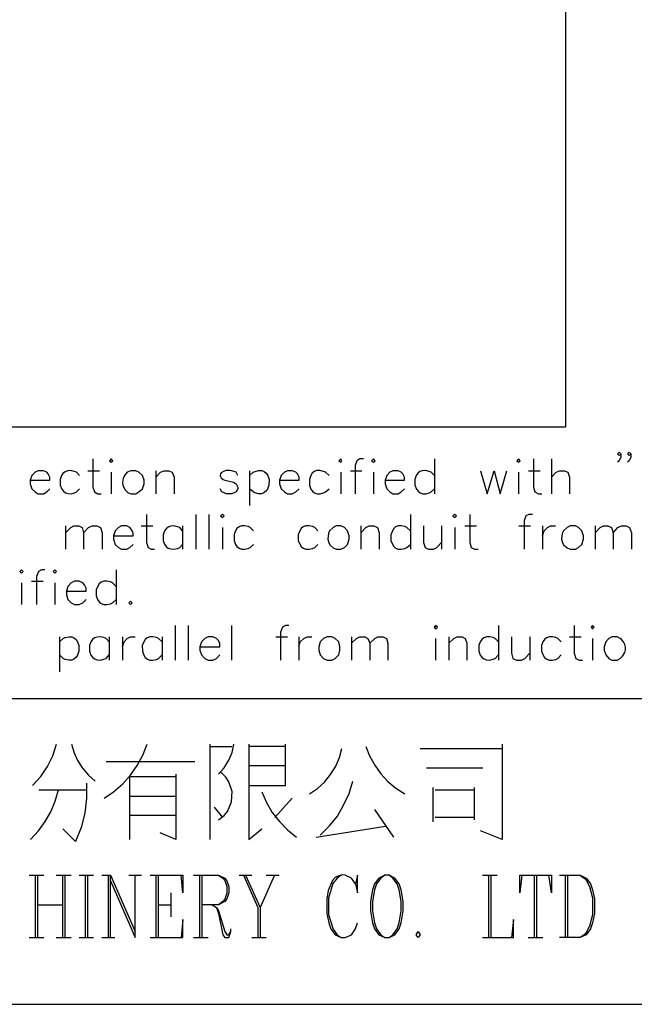
# Model space of a CAD drawing. Units: millimetres. Extents: x -1595 to 5917, y -2620 to 219.
# Drawn here: x 1158 to 1191, y -2231 to -2179 of the extents above; entities that cross this region are included whole.
import ezdxf

# ---------------------------------------------------------------- set-up
doc = ezdxf.new("R2010")
doc.units = ezdxf.units.MM
doc.layers.add('P', color=7, linetype='Continuous')

msp = doc.modelspace()

# ---------------------------------------------------------------- linework, layer by layer
for p in [(1187.412, -2035.271), (1061.412, -2200.771)]:
    msp.add_line(p, (1187.412, -2200.771))
at = {"layer": 'P'}
for points in [[(1190.371, -2202.211), (1190.283, -2202.3), (1190.195, -2202.211), (1190.283, -2202.123), (1190.371, -2202.211), (1190.371, -2202.388), (1190.283, -2202.582), (1190.195, -2202.652)], [(1190.9, -2202.211), (1190.812, -2202.3), (1190.724, -2202.211), (1190.812, -2202.123), (1190.9, -2202.211), (1190.9, -2202.388), (1190.812, -2202.582), (1190.724, -2202.652)], [(1162.255, -2202.476), (1162.255, -2203.975), (1162.343, -2204.222), (1162.519, -2204.328), (1162.696, -2204.328)], [(1163.137, -2202.582), (1163.225, -2202.652), (1163.313, -2202.582), (1163.225, -2202.476), (1163.137, -2202.582), (1163.137, -2202.582)], [(1175.36, -2202.582), (1175.449, -2202.652), (1175.519, -2202.582), (1175.449, -2202.476), (1175.36, -2202.582), (1175.36, -2202.582)], [(1176.666, -2202.476), (1176.472, -2202.476), (1176.313, -2202.582), (1176.225, -2202.829), (1176.225, -2204.328)], [(1177.089, -2202.582), (1177.195, -2202.652), (1177.283, -2202.582), (1177.195, -2202.476), (1177.089, -2202.582), (1177.089, -2202.582)], [(1180.44, -2202.476), (1180.44, -2204.328)], [(1184.832, -2202.582), (1184.921, -2202.652), (1185.009, -2202.582), (1184.921, -2202.476), (1184.832, -2202.582), (1184.832, -2202.582)], [(1185.714, -2202.476), (1185.714, -2203.975), (1185.785, -2204.222), (1185.979, -2204.328), (1186.155, -2204.328)], [(1186.684, -2202.476), (1186.684, -2204.328)], [(1158.921, -2203.605), (1159.962, -2203.605), (1159.962, -2203.446), (1159.873, -2203.27), (1159.803, -2203.182), (1159.626, -2203.111), (1159.344, -2203.111), (1159.185, -2203.182), (1159.009, -2203.358), (1158.921, -2203.605), (1158.921, -2203.799), (1159.009, -2204.063), (1159.185, -2204.222), (1159.344, -2204.328), (1159.626, -2204.328), (1159.803, -2204.222), (1159.962, -2204.063)], [(1161.549, -2203.358), (1161.39, -2203.182), (1161.267, -2203.146), (1161.073, -2203.093), (1160.914, -2203.111), (1160.773, -2203.164), (1160.649, -2203.252), (1160.579, -2203.358), (1160.508, -2203.57), (1160.508, -2203.869), (1160.597, -2204.081), (1160.685, -2204.187), (1160.791, -2204.275), (1160.932, -2204.31), (1161.09, -2204.328), (1161.284, -2204.275), (1161.39, -2204.222), (1161.549, -2204.063)], [(1161.99, -2203.111), (1162.607, -2203.111)], [(1163.225, -2203.182), (1163.225, -2204.328)], [(1164.283, -2203.111), (1164.089, -2203.182), (1163.93, -2203.358), (1163.86, -2203.517), (1163.824, -2203.728), (1163.842, -2203.869), (1163.895, -2203.993), (1163.966, -2204.116), (1164.124, -2204.258), (1164.283, -2204.328), (1164.548, -2204.328), (1164.706, -2204.222), (1164.9, -2204.063), (1164.989, -2203.799), (1164.989, -2203.605), (1164.9, -2203.358), (1164.706, -2203.182), (1164.548, -2203.111), (1164.283, -2203.111), (1164.283, -2203.111)], [(1165.606, -2203.111), (1165.606, -2204.328)], [(1165.606, -2203.446), (1165.853, -2203.182), (1166.047, -2203.111), (1166.294, -2203.111), (1166.47, -2203.182), (1166.576, -2203.446), (1166.576, -2204.328)], [(1169.98, -2203.358), (1169.892, -2203.182), (1169.645, -2203.111), (1169.539, -2203.093), (1169.345, -2203.093), (1169.204, -2203.146), (1169.081, -2203.217), (1169.046, -2203.27), (1169.028, -2203.376), (1169.081, -2203.481), (1169.187, -2203.57), (1169.275, -2203.605), (1169.734, -2203.711), (1169.892, -2203.799), (1169.98, -2203.975), (1169.98, -2204.063), (1169.892, -2204.222), (1169.645, -2204.328), (1169.363, -2204.328), (1169.116, -2204.222), (1169.028, -2204.063)], [(1170.598, -2203.358), (1170.792, -2203.182), (1170.898, -2203.146), (1171.074, -2203.093), (1171.25, -2203.093), (1171.374, -2203.146), (1171.48, -2203.234), (1171.568, -2203.358), (1171.639, -2203.57), (1171.621, -2203.869), (1171.55, -2204.081), (1171.462, -2204.187), (1171.356, -2204.275), (1171.233, -2204.328), (1171.074, -2204.328), (1170.88, -2204.275), (1170.792, -2204.222), (1170.598, -2204.063)], [(1170.598, -2203.111), (1170.598, -2204.945)], [(1172.185, -2203.605), (1173.244, -2203.605), (1173.244, -2203.446), (1173.155, -2203.27), (1173.067, -2203.182), (1172.873, -2203.111), (1172.626, -2203.111), (1172.45, -2203.182), (1172.274, -2203.358), (1172.185, -2203.605), (1172.185, -2203.799), (1172.274, -2204.063), (1172.45, -2204.222), (1172.626, -2204.328), (1172.873, -2204.328), (1173.067, -2204.222), (1173.244, -2204.063)], [(1174.831, -2203.358), (1174.637, -2203.182), (1174.531, -2203.146), (1174.337, -2203.093), (1174.179, -2203.093), (1174.037, -2203.146), (1173.932, -2203.234), (1173.861, -2203.358), (1173.79, -2203.57), (1173.79, -2203.869), (1173.861, -2204.081), (1173.949, -2204.187), (1174.055, -2204.275), (1174.196, -2204.328), (1174.355, -2204.328), (1174.531, -2204.275), (1174.637, -2204.222), (1174.831, -2204.063)], [(1175.449, -2203.182), (1175.449, -2204.328)], [(1175.978, -2203.111), (1176.577, -2203.111)], [(1177.195, -2203.182), (1177.195, -2204.328)], [(1177.812, -2203.605), (1178.853, -2203.605), (1178.853, -2203.446), (1178.765, -2203.27), (1178.676, -2203.182), (1178.518, -2203.111), (1178.235, -2203.111), (1178.059, -2203.182), (1177.9, -2203.358), (1177.812, -2203.605), (1177.812, -2203.799), (1177.9, -2204.063), (1178.059, -2204.222), (1178.235, -2204.328), (1178.518, -2204.328), (1178.676, -2204.222), (1178.853, -2204.063)], [(1180.44, -2203.358), (1180.264, -2203.182), (1180.158, -2203.146), (1179.964, -2203.093), (1179.788, -2203.111), (1179.664, -2203.146), (1179.558, -2203.234), (1179.47, -2203.358), (1179.4, -2203.57), (1179.4, -2203.869), (1179.488, -2204.081), (1179.576, -2204.187), (1179.682, -2204.275), (1179.823, -2204.328), (1179.982, -2204.328), (1180.158, -2204.275), (1180.264, -2204.222), (1180.44, -2204.063)], [(1182.892, -2203.111), (1183.245, -2204.328), (1183.615, -2203.111), (1183.95, -2204.328), (1184.303, -2203.111)], [(1184.921, -2203.182), (1184.921, -2204.328)], [(1185.45, -2203.111), (1186.067, -2203.111)], [(1186.684, -2203.446), (1186.931, -2203.182), (1187.125, -2203.111), (1187.372, -2203.111), (1187.549, -2203.182), (1187.637, -2203.446), (1187.637, -2204.328)], [(1165.112, -2205.439), (1165.112, -2206.921), (1165.2, -2207.186), (1165.359, -2207.274), (1165.535, -2207.274)], [(1167.74, -2205.439), (1167.74, -2207.274)], [(1168.428, -2205.439), (1168.428, -2207.274)], [(1169.046, -2205.51), (1169.151, -2205.598), (1169.24, -2205.51), (1169.151, -2205.439), (1169.046, -2205.51), (1169.046, -2205.51)], [(1179.17, -2205.439), (1179.17, -2207.274)], [(1181.428, -2205.51), (1181.534, -2205.598), (1181.622, -2205.51), (1181.534, -2205.439), (1181.428, -2205.51), (1181.428, -2205.51)], [(1182.328, -2205.439), (1182.328, -2206.921), (1182.398, -2207.186), (1182.575, -2207.274), (1182.769, -2207.274)], [(1185.661, -2205.439), (1185.467, -2205.439), (1185.309, -2205.51), (1185.22, -2205.774), (1185.22, -2207.274)], [(1160.791, -2206.039), (1160.791, -2207.274)], [(1160.791, -2206.409), (1161.073, -2206.127), (1161.232, -2206.039), (1161.514, -2206.039), (1161.69, -2206.127), (1161.761, -2206.409), (1161.761, -2207.274)], [(1161.761, -2206.409), (1162.025, -2206.127), (1162.219, -2206.039), (1162.466, -2206.039), (1162.66, -2206.127), (1162.749, -2206.409), (1162.749, -2207.274)], [(1163.348, -2206.568), (1164.407, -2206.568), (1164.407, -2206.409), (1164.301, -2206.215), (1164.23, -2206.127), (1164.054, -2206.039), (1163.772, -2206.039), (1163.613, -2206.127), (1163.436, -2206.304), (1163.348, -2206.568), (1163.348, -2206.745), (1163.436, -2207.027), (1163.613, -2207.186), (1163.772, -2207.274), (1164.054, -2207.274), (1164.23, -2207.186), (1164.407, -2207.027)], [(1164.83, -2206.039), (1165.447, -2206.039)], [(1167.035, -2206.304), (1166.876, -2206.127), (1166.753, -2206.092), (1166.559, -2206.039), (1166.4, -2206.057), (1166.259, -2206.11), (1166.153, -2206.198), (1166.065, -2206.304), (1165.994, -2206.515), (1165.994, -2206.815), (1166.065, -2207.009), (1166.153, -2207.133), (1166.259, -2207.221), (1166.4, -2207.256), (1166.559, -2207.274), (1166.753, -2207.238), (1166.876, -2207.186), (1167.035, -2207.027)], [(1167.035, -2206.039), (1167.035, -2207.274)], [(1170.809, -2206.304), (1170.633, -2206.127), (1170.527, -2206.074), (1170.333, -2206.039), (1170.174, -2206.039), (1170.051, -2206.092), (1169.928, -2206.18), (1169.857, -2206.304), (1169.786, -2206.498), (1169.786, -2206.815), (1169.857, -2207.027), (1169.928, -2207.133), (1170.051, -2207.221), (1170.174, -2207.274), (1170.333, -2207.274), (1170.527, -2207.238), (1170.633, -2207.186), (1170.809, -2207.027)], [(1174.231, -2206.304), (1174.073, -2206.127), (1173.949, -2206.074), (1173.773, -2206.039), (1173.596, -2206.039), (1173.455, -2206.092), (1173.349, -2206.18), (1173.279, -2206.304), (1173.191, -2206.515), (1173.191, -2206.815), (1173.279, -2207.009), (1173.349, -2207.133), (1173.455, -2207.221), (1173.596, -2207.274), (1173.773, -2207.274), (1173.949, -2207.238), (1174.073, -2207.186), (1174.231, -2207.027)], [(1175.202, -2206.039), (1175.043, -2206.127), (1174.849, -2206.304), (1174.796, -2206.445), (1174.761, -2206.745), (1174.814, -2206.939), (1174.884, -2207.062), (1175.043, -2207.203), (1175.202, -2207.274), (1175.466, -2207.274), (1175.66, -2207.186), (1175.819, -2207.027), (1175.907, -2206.745), (1175.907, -2206.568), (1175.819, -2206.304), (1175.66, -2206.127), (1175.466, -2206.039), (1175.202, -2206.039), (1175.202, -2206.039)], [(1176.524, -2206.039), (1176.524, -2207.274)], [(1176.524, -2206.409), (1176.789, -2206.127), (1176.965, -2206.039), (1177.212, -2206.039), (1177.406, -2206.127), (1177.495, -2206.409), (1177.495, -2207.274)], [(1179.17, -2206.304), (1178.976, -2206.127), (1178.87, -2206.074), (1178.676, -2206.039), (1178.518, -2206.039), (1178.377, -2206.092), (1178.271, -2206.18), (1178.2, -2206.304), (1178.112, -2206.515), (1178.112, -2206.815), (1178.2, -2207.009), (1178.271, -2207.133), (1178.377, -2207.221), (1178.518, -2207.274), (1178.676, -2207.274), (1178.87, -2207.238), (1178.976, -2207.186), (1179.17, -2207.027)], [(1179.858, -2206.039), (1179.858, -2206.921), (1179.946, -2207.186), (1180.123, -2207.274), (1180.387, -2207.274), (1180.564, -2207.186), (1180.811, -2206.921)], [(1180.811, -2206.039), (1180.811, -2207.274)], [(1182.063, -2206.039), (1182.68, -2206.039)], [(1184.938, -2206.039), (1185.556, -2206.039)], [(1186.191, -2206.039), (1186.191, -2207.274)], [(1186.191, -2206.568), (1186.279, -2206.304), (1186.455, -2206.127), (1186.614, -2206.039), (1186.896, -2206.039)], [(1187.672, -2206.039), (1187.514, -2206.127), (1187.319, -2206.304), (1187.249, -2206.445), (1187.214, -2206.745), (1187.267, -2206.939), (1187.337, -2207.062), (1187.514, -2207.203), (1187.672, -2207.274), (1187.954, -2207.274), (1188.113, -2207.186), (1188.29, -2207.027), (1188.378, -2206.745), (1188.378, -2206.568), (1188.29, -2206.304), (1188.113, -2206.127), (1187.954, -2206.039), (1187.672, -2206.039), (1187.672, -2206.039)], [(1188.995, -2206.039), (1188.995, -2207.274)], [(1188.995, -2206.409), (1189.26, -2206.127), (1189.436, -2206.039), (1189.683, -2206.039), (1189.877, -2206.127), (1189.965, -2206.409), (1189.965, -2207.274)], [(1189.965, -2206.409), (1190.212, -2206.127), (1190.406, -2206.039), (1190.653, -2206.039), (1190.83, -2206.127), (1190.935, -2206.409), (1190.935, -2207.274)], [(1169.151, -2206.127), (1169.151, -2207.274)], [(1181.534, -2206.127), (1181.534, -2207.274)], [(1158.374, -2208.456), (1158.462, -2208.561), (1158.55, -2208.456), (1158.462, -2208.367), (1158.374, -2208.456), (1158.374, -2208.456)], [(1159.697, -2208.367), (1159.521, -2208.367), (1159.362, -2208.456), (1159.256, -2208.738), (1159.256, -2210.219)], [(1160.138, -2208.456), (1160.226, -2208.561), (1160.314, -2208.456), (1160.226, -2208.367), (1160.138, -2208.456), (1160.138, -2208.456)], [(1163.489, -2208.367), (1163.489, -2210.219)], [(1158.462, -2209.073), (1158.462, -2210.219)], [(1158.991, -2208.985), (1159.609, -2208.985)], [(1160.226, -2209.073), (1160.226, -2210.219)], [(1160.844, -2209.514), (1161.902, -2209.514), (1161.902, -2209.355), (1161.814, -2209.179), (1161.725, -2209.073), (1161.531, -2208.985), (1161.284, -2208.985), (1161.09, -2209.073), (1160.914, -2209.267), (1160.844, -2209.514), (1160.844, -2209.708), (1160.914, -2209.955), (1161.09, -2210.131), (1161.284, -2210.219), (1161.531, -2210.219), (1161.725, -2210.131), (1161.902, -2209.955)], [(1163.489, -2209.267), (1163.295, -2209.073), (1163.189, -2209.02), (1162.995, -2208.985), (1162.837, -2208.985), (1162.696, -2209.038), (1162.59, -2209.126), (1162.519, -2209.249), (1162.431, -2209.443), (1162.431, -2209.761), (1162.502, -2209.955), (1162.59, -2210.078), (1162.696, -2210.167), (1162.837, -2210.219), (1162.995, -2210.219), (1163.189, -2210.184), (1163.295, -2210.131), (1163.489, -2209.955)], [(1164.265, -2210.043), (1164.177, -2210.131), (1164.265, -2210.219), (1164.354, -2210.131), (1164.265, -2210.043), (1164.265, -2210.043)], [(1166.629, -2211.331), (1166.629, -2213.183)], [(1167.335, -2211.331), (1167.335, -2213.183)], [(1169.628, -2211.331), (1169.628, -2213.183)], [(1172.697, -2211.331), (1172.52, -2211.331), (1172.344, -2211.419), (1172.238, -2211.683), (1172.238, -2213.183)], [(1180.423, -2211.419), (1180.493, -2211.507), (1180.599, -2211.419), (1180.493, -2211.331), (1180.423, -2211.419), (1180.423, -2211.419)], [(1183.845, -2211.331), (1183.845, -2213.183)], [(1187.884, -2211.331), (1187.884, -2212.812), (1187.972, -2213.095), (1188.149, -2213.183), (1188.325, -2213.183)], [(1188.784, -2211.419), (1188.854, -2211.507), (1188.942, -2211.419), (1188.854, -2211.331), (1188.784, -2211.419), (1188.784, -2211.419)], [(1160.473, -2211.948), (1160.473, -2213.8)], [(1160.473, -2212.213), (1160.667, -2212.036), (1160.773, -2211.983), (1160.967, -2211.948), (1161.126, -2211.948), (1161.249, -2212.001), (1161.373, -2212.089), (1161.443, -2212.213), (1161.514, -2212.407), (1161.514, -2212.707), (1161.443, -2212.918), (1161.355, -2213.042), (1161.249, -2213.13), (1161.126, -2213.183), (1160.967, -2213.183), (1160.773, -2213.148), (1160.667, -2213.095), (1160.473, -2212.901)], [(1163.119, -2212.213), (1162.96, -2212.036), (1162.837, -2211.983), (1162.643, -2211.948), (1162.484, -2211.966), (1162.343, -2212.001), (1162.237, -2212.089), (1162.149, -2212.213), (1162.078, -2212.407), (1162.078, -2212.707), (1162.149, -2212.918), (1162.237, -2213.024), (1162.343, -2213.112), (1162.484, -2213.165), (1162.66, -2213.183), (1162.837, -2213.13), (1162.96, -2213.095), (1163.119, -2212.901)], [(1163.119, -2211.948), (1163.119, -2213.183)], [(1163.824, -2211.948), (1163.824, -2213.183)], [(1163.824, -2212.477), (1163.913, -2212.213), (1164.089, -2212.036), (1164.265, -2211.948), (1164.512, -2211.948)], [(1165.941, -2212.213), (1165.747, -2212.036), (1165.641, -2211.983), (1165.447, -2211.948), (1165.289, -2211.948), (1165.147, -2212.001), (1165.042, -2212.089), (1164.971, -2212.213), (1164.883, -2212.407), (1164.9, -2212.707), (1164.971, -2212.918), (1165.042, -2213.042), (1165.165, -2213.13), (1165.289, -2213.183), (1165.447, -2213.183), (1165.641, -2213.148), (1165.747, -2213.095), (1165.941, -2212.901)], [(1165.941, -2211.948), (1165.941, -2213.183)], [(1167.952, -2212.477), (1169.01, -2212.477), (1169.01, -2212.283), (1168.922, -2212.124), (1168.834, -2212.036), (1168.64, -2211.948), (1168.393, -2211.948), (1168.217, -2212.036), (1168.04, -2212.213), (1167.952, -2212.477), (1167.952, -2212.654), (1168.04, -2212.901), (1168.217, -2213.095), (1168.393, -2213.183), (1168.64, -2213.183), (1168.834, -2213.095), (1169.01, -2212.901)], [(1171.991, -2211.948), (1172.609, -2211.948)], [(1173.226, -2211.948), (1173.226, -2213.183)], [(1173.226, -2212.477), (1173.297, -2212.213), (1173.491, -2212.036), (1173.667, -2211.948), (1173.914, -2211.948)], [(1174.725, -2211.948), (1174.531, -2212.036), (1174.355, -2212.213), (1174.284, -2212.477), (1174.284, -2212.654), (1174.355, -2212.901), (1174.531, -2213.095), (1174.725, -2213.183), (1174.972, -2213.183), (1175.149, -2213.095), (1175.343, -2212.901), (1175.413, -2212.654), (1175.413, -2212.477), (1175.343, -2212.213), (1175.149, -2212.036), (1174.972, -2211.948), (1174.725, -2211.948), (1174.725, -2211.948)], [(1176.031, -2211.948), (1176.031, -2213.183)], [(1176.031, -2212.283), (1176.295, -2212.036), (1176.472, -2211.948), (1176.736, -2211.948), (1176.895, -2212.036), (1177.001, -2212.283), (1177.001, -2213.183)], [(1177.001, -2212.283), (1177.265, -2212.036), (1177.424, -2211.948), (1177.706, -2211.948), (1177.883, -2212.036), (1177.953, -2212.283), (1177.953, -2213.183)], [(1180.493, -2212.036), (1180.493, -2213.183)], [(1181.216, -2211.948), (1181.216, -2213.183)], [(1181.216, -2212.283), (1181.481, -2212.036), (1181.64, -2211.948), (1181.922, -2211.948), (1182.081, -2212.036), (1182.169, -2212.283), (1182.169, -2213.183)], [(1183.845, -2212.213), (1183.668, -2212.036), (1183.562, -2211.983), (1183.368, -2211.948), (1183.21, -2211.948), (1183.069, -2212.001), (1182.963, -2212.089), (1182.874, -2212.213), (1182.804, -2212.407), (1182.804, -2212.707), (1182.874, -2212.918), (1182.963, -2213.024), (1183.069, -2213.112), (1183.21, -2213.165), (1183.368, -2213.183), (1183.562, -2213.13), (1183.668, -2213.095), (1183.845, -2212.901)], [(1184.55, -2211.948), (1184.55, -2212.812), (1184.621, -2213.095), (1184.815, -2213.183), (1185.079, -2213.183), (1185.256, -2213.095), (1185.52, -2212.812)], [(1185.52, -2211.948), (1185.52, -2213.183)], [(1187.196, -2212.213), (1187.02, -2212.036), (1186.914, -2211.983), (1186.72, -2211.948), (1186.543, -2211.948), (1186.402, -2212.001), (1186.296, -2212.089), (1186.208, -2212.213), (1186.138, -2212.407), (1186.138, -2212.707), (1186.226, -2212.918), (1186.296, -2213.042), (1186.42, -2213.13), (1186.543, -2213.183), (1186.72, -2213.183), (1186.914, -2213.148), (1187.02, -2213.095), (1187.196, -2212.901)], [(1187.637, -2211.948), (1188.254, -2211.948)], [(1188.854, -2212.036), (1188.854, -2213.183)], [(1189.895, -2211.948), (1189.736, -2212.036), (1189.56, -2212.213), (1189.471, -2212.477), (1189.471, -2212.654), (1189.56, -2212.901), (1189.736, -2213.095), (1189.895, -2213.183), (1190.177, -2213.183), (1190.336, -2213.095), (1190.459, -2212.971), (1190.583, -2212.777), (1190.618, -2212.636), (1190.618, -2212.495), (1190.583, -2212.354), (1190.512, -2212.213), (1190.406, -2212.089), (1190.336, -2212.036), (1190.177, -2211.948), (1189.895, -2211.948), (1189.895, -2211.948)], [(1198.185, -2215.247), (1128.106, -2215.247)], [(1159.044, -2219.85), (1159.485, -2219.374), (1159.838, -2218.845), (1160.12, -2218.263), (1160.314, -2217.645)], [(1161.108, -2217.645), (1161.267, -2218.104), (1161.443, -2218.527), (1161.708, -2218.933), (1162.025, -2219.303), (1162.378, -2219.621)], [(1162.854, -2220.521), (1163.348, -2220.185), (1163.842, -2219.762), (1164.265, -2219.303), (1164.618, -2218.792), (1164.918, -2218.245), (1165.147, -2217.645)], [(1168.499, -2222.725), (1168.499, -2217.645)], [(1168.499, -2217.769), (1169.645, -2217.769)], [(1168.94, -2219.251), (1169.24, -2218.915), (1169.487, -2218.51), (1169.663, -2218.086), (1169.769, -2217.645)], [(1170.563, -2217.645), (1170.563, -2220.997), (1170.563, -2222.725), (1171.25, -2222.161)], [(1170.563, -2219.85), (1172.52, -2219.85), (1172.52, -2217.645)], [(1172.52, -2217.769), (1170.563, -2217.769)], [(1173.79, -2220.291), (1174.214, -2220.009), (1174.584, -2219.674), (1174.902, -2219.268), (1175.184, -2218.827), (1175.378, -2218.369), (1175.519, -2217.875)], [(1176.789, -2217.769), (1176.983, -2218.28), (1177.265, -2218.774), (1177.583, -2219.233), (1177.953, -2219.639), (1178.394, -2219.991), (1178.87, -2220.291)], [(1179.682, -2217.875), (1183.121, -2217.875), (1184.056, -2217.875)], [(1184.056, -2217.645), (1184.056, -2222.725), (1182.892, -2222.267)], [(1162.96, -2218.58), (1166.417, -2218.58), (1167.687, -2218.58)], [(1168.94, -2221.685), (1169.24, -2221.455), (1169.416, -2221.226), (1169.628, -2220.715), (1169.663, -2220.168), (1169.487, -2219.656), (1169.328, -2219.409), (1169.063, -2219.145)], [(1172.52, -2218.81), (1170.563, -2218.81)], [(1180.017, -2218.915), (1183.016, -2218.915)], [(1164.23, -2222.725), (1164.23, -2219.374), (1166.664, -2219.374)], [(1166.664, -2219.251), (1166.664, -2222.725), (1165.835, -2222.373)], [(1174.355, -2222.496), (1174.849, -2222.002), (1175.272, -2221.473), (1175.607, -2220.891), (1175.907, -2220.274), (1176.101, -2219.621)], [(1158.939, -2222.725), (1159.362, -2222.267), (1159.715, -2221.773), (1160.014, -2221.244), (1160.244, -2220.679), (1160.42, -2220.08)], [(1159.379, -2220.08), (1161.919, -2220.08)], [(1161.919, -2219.727), (1161.919, -2220.521), (1161.831, -2221.314), (1161.637, -2222.09), (1161.337, -2222.831), (1160.649, -2222.161)], [(1171.25, -2220.185), (1171.497, -2220.75), (1171.797, -2221.279), (1172.185, -2221.773), (1172.626, -2222.214), (1173.103, -2222.602)], [(1180.37, -2221.791), (1180.37, -2219.956)], [(1180.476, -2220.08), (1182.557, -2220.08)], [(1182.557, -2219.956), (1182.557, -2221.685)], [(1164.23, -2220.415), (1166.664, -2220.415)], [(1171.938, -2221.561), (1172.873, -2220.521)], [(1169.169, -2221.561), (1168.728, -2220.997)], [(1178.288, -2222.602), (1177.265, -2221.12)], [(1166.664, -2221.455), (1165.959, -2221.455), (1164.23, -2221.455)], [(1182.557, -2221.561), (1180.476, -2221.561)], [(1174.143, -2222.602), (1177.83, -2222.02)], [(1158.868, -2224.613), (1159.644, -2224.613)], [(1159.203, -2227.929), (1159.203, -2224.613)], [(1159.309, -2224.613), (1159.309, -2227.929)], [(1160.297, -2224.613), (1161.09, -2224.613)], [(1160.649, -2227.929), (1160.649, -2224.613)], [(1160.755, -2224.613), (1160.755, -2227.929)], [(1161.531, -2224.613), (1162.29, -2224.613)], [(1161.867, -2227.929), (1161.867, -2224.613)], [(1161.972, -2224.613), (1161.972, -2227.929)], [(1162.731, -2224.613), (1163.189, -2224.613)], [(1163.084, -2227.929), (1163.084, -2224.613)], [(1163.189, -2227.929), (1163.189, -2224.613), (1164.512, -2227.611)], [(1163.189, -2224.93), (1164.512, -2227.929), (1164.512, -2224.613)], [(1164.177, -2224.613), (1164.848, -2224.613)], [(1165.306, -2224.613), (1167.052, -2224.613), (1167.052, -2225.565), (1166.947, -2224.613)], [(1165.624, -2227.929), (1165.624, -2224.613)], [(1165.729, -2224.613), (1165.729, -2227.929)], [(1167.617, -2224.613), (1168.94, -2224.613), (1169.275, -2224.772), (1169.381, -2224.93), (1169.487, -2225.248), (1169.487, -2225.565), (1169.381, -2225.883), (1169.275, -2226.024), (1168.94, -2226.2), (1168.058, -2226.2)], [(1167.952, -2227.929), (1167.952, -2224.613)], [(1168.058, -2224.613), (1168.058, -2227.929)], [(1168.94, -2224.613), (1169.169, -2224.772), (1169.275, -2224.913), (1169.381, -2225.23), (1169.381, -2225.583), (1169.275, -2225.9), (1169.169, -2226.024), (1168.94, -2226.2)], [(1170.051, -2224.613), (1170.721, -2224.613)], [(1170.28, -2224.613), (1171.039, -2226.341), (1171.039, -2227.929)], [(1170.386, -2224.613), (1171.162, -2226.341), (1171.162, -2227.929)], [(1171.921, -2224.613), (1171.162, -2226.341)], [(1171.48, -2224.613), (1172.168, -2224.613)], [(1176.242, -2225.089), (1176.348, -2225.565), (1176.348, -2224.613), (1176.242, -2225.089), (1176.031, -2224.772), (1175.695, -2224.613), (1175.554, -2224.595), (1175.343, -2224.648), (1175.149, -2224.754), (1175.008, -2224.913), (1174.778, -2225.442), (1174.708, -2225.883), (1174.708, -2226.659), (1174.814, -2227.153), (1174.919, -2227.47), (1175.149, -2227.788), (1175.484, -2227.929), (1175.695, -2227.929), (1176.031, -2227.788), (1176.242, -2227.47), (1176.348, -2227.153)], [(1175.484, -2224.613), (1175.254, -2224.772), (1175.025, -2225.071), (1174.796, -2225.848), (1174.796, -2226.712), (1175.043, -2227.488), (1175.254, -2227.788), (1175.484, -2227.929)], [(1177.794, -2224.613), (1177.477, -2224.772), (1177.248, -2225.089), (1177.142, -2225.407), (1177.036, -2226.024), (1177.036, -2226.518), (1177.142, -2227.153), (1177.248, -2227.47), (1177.477, -2227.788), (1177.794, -2227.929), (1178.024, -2227.929), (1178.341, -2227.788), (1178.571, -2227.47), (1178.676, -2227.153), (1178.782, -2226.518), (1178.782, -2226.024), (1178.676, -2225.407), (1178.571, -2225.089), (1178.341, -2224.772), (1178.024, -2224.613), (1177.794, -2224.613), (1177.583, -2224.772), (1177.354, -2225.089), (1177.248, -2225.407), (1177.142, -2226.024), (1177.142, -2226.518), (1177.248, -2227.153), (1177.354, -2227.47), (1177.583, -2227.788), (1177.794, -2227.929)], [(1178.024, -2227.929), (1178.235, -2227.788), (1178.465, -2227.47), (1178.571, -2227.153), (1178.676, -2226.518), (1178.676, -2226.024), (1178.571, -2225.407), (1178.465, -2225.089), (1178.235, -2224.772), (1178.024, -2224.613)], [(1182.998, -2224.613), (1183.774, -2224.613)], [(1183.333, -2227.929), (1183.333, -2224.613)], [(1183.439, -2224.613), (1183.439, -2227.929)], [(1185.097, -2224.613), (1184.991, -2225.565), (1184.991, -2224.613), (1186.667, -2224.613), (1186.667, -2225.565), (1186.526, -2224.613)], [(1185.767, -2227.929), (1185.767, -2224.613)], [(1185.873, -2224.613), (1185.873, -2227.929)], [(1187.108, -2224.613), (1188.201, -2224.613), (1188.519, -2224.772), (1188.748, -2225.089), (1188.854, -2225.407), (1188.96, -2225.883), (1188.96, -2226.659), (1188.854, -2227.153), (1188.748, -2227.47), (1188.519, -2227.788), (1188.201, -2227.929), (1187.108, -2227.929)], [(1187.425, -2227.929), (1187.425, -2224.613)], [(1187.531, -2224.613), (1187.531, -2227.929)], [(1188.201, -2224.613), (1188.413, -2224.772), (1188.519, -2224.895), (1188.695, -2225.23), (1188.854, -2225.83), (1188.854, -2226.729), (1188.695, -2227.329), (1188.519, -2227.664), (1188.413, -2227.788), (1188.201, -2227.929)], [(1166.4, -2225.565), (1166.4, -2226.835)], [(1159.309, -2226.2), (1160.649, -2226.2)], [(1165.729, -2226.2), (1166.4, -2226.2)], [(1168.605, -2226.2), (1168.834, -2226.341), (1168.94, -2226.518), (1169.275, -2227.611), (1169.381, -2227.788), (1169.487, -2227.788), (1169.592, -2227.611)], [(1168.834, -2226.341), (1168.94, -2226.659), (1169.169, -2227.788), (1169.275, -2227.929), (1169.487, -2227.929), (1169.592, -2227.611), (1169.592, -2227.47)], [(1165.306, -2227.929), (1167.052, -2227.929), (1167.052, -2226.976), (1166.947, -2227.929)], [(1182.998, -2227.929), (1184.656, -2227.929), (1184.656, -2226.976), (1184.55, -2227.929)], [(1158.868, -2227.929), (1159.644, -2227.929)], [(1160.297, -2227.929), (1161.09, -2227.929)], [(1161.531, -2227.929), (1162.29, -2227.929)], [(1162.731, -2227.929), (1163.419, -2227.929)], [(1167.617, -2227.929), (1168.393, -2227.929)], [(1170.721, -2227.929), (1171.48, -2227.929)], [(1179.682, -2227.788), (1179.576, -2227.929), (1179.47, -2227.788), (1179.576, -2227.611), (1179.682, -2227.788), (1179.682, -2227.788)], [(1185.432, -2227.929), (1186.208, -2227.929)], [(1128.106, -2231.492), (1198.185, -2231.492)]]:
    msp.add_lwpolyline(points, dxfattribs=at)

doc.saveas('drawing.dxf')
